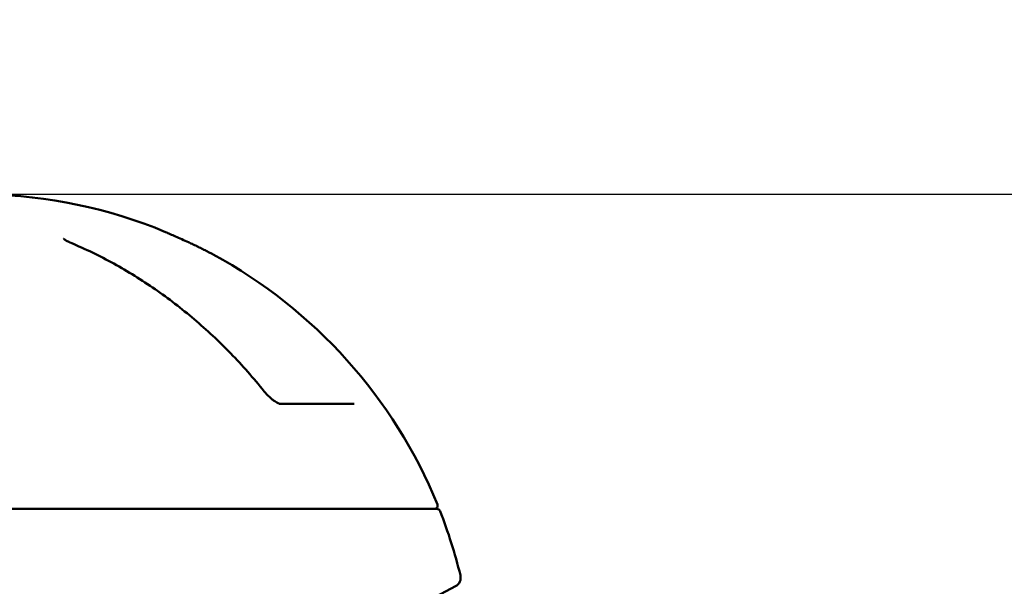
# Model space of a CAD drawing. Units: millimetres. Extents: x -11882 to 59552, y 53751 to 81087.
# Drawn here: x 34370 to 34671, y 60987 to 61160 of the extents above; entities that cross this region are included whole.
import ezdxf

# ---------------------------------------------------------------- set-up
doc = ezdxf.new("R2010")
doc.units = ezdxf.units.MM
doc.layers.add('MD_Visible', color=7, linetype='Continuous', lineweight=50)
doc.styles.get("Standard").update_dxf_attribs({"font": 'arial.ttf'})
doc.dimstyles.new('asd', dxfattribs={"dimtxt": 300, "dimasz": 100, "dimexe": 1.25, "dimexo": 0.625, "dimgap": 80, "dimtad": 1, "dimdec": 0, "dimlfac": 0.1, "dimrnd": 5, "dimtxsty": 'Standard', "dimcen": 0, "dimadec": 0, "dimazin": 0, "dimtfac": 1, "dimtdec": 0, "dimtmove": 2, "dimatfit": 3, "dimfxl": 1, "dimarcsym": 0})

# ---------------------------------------------------------------- blocks, each defined once
blk = doc.blocks.new('CustomObjectsInViewport4_0')
at = {"layer": 'MD_Visible', "extrusion": (0, 1, 0)}
for p, q in [((5579.25, 19132.88), (5601.73, 19132.88)), ((5345.39, 19100.88), (5627.03, 19100.88)), ((5619.38, 19070.2), (5632.67, 19077.3))]:
    blk.add_line(p, q, dxfattribs=at)
at = {"layer": 'MD_Visible', "extrusion": (1.22465e-16, 0, -1)}
for centre, radius, start, end in [((-5486.21, 19044.52), 152.31, 68.9354, 111.0646), ((-5486.21, 19044.52), 152.31, 118.4644, 157.7225), ((-5626.23, 19101.88), 1, 157.7225, 270), ((-5627.03, 19099.88), 1, 90, 158.5386), ((-5486.21, 19044.52), 152.31, 158.5386, 166.2775), ((-5631.26, 19079.94), 3, 166.2775, 241.8986)]:
    blk.add_arc(centre, radius, start, end, dxfattribs=at)
at = {"layer": 'MD_Visible', "extrusion": (1.22465e-16, -2.46519e-32, -1)}
blk.add_ellipse((5571.98, 19134.84), major_axis=(2.34, 1.88), ratio=0.198781, start_param=0, end_param=0.002191, dxfattribs=at)
at = {"layer": 'MD_Visible'}
for points, knots in [([(5540.95, 19186.66), (5541.11, 19186.6), (5541.27, 19186.54), (5541.58, 19186.41), (5541.73, 19186.35), (5542.04, 19186.22), (5542.2, 19186.16), (5542.51, 19186.03), (5542.66, 19185.96), (5542.97, 19185.83), (5543.13, 19185.76), (5543.28, 19185.69)], [1.77565214, 1.77565214, 1.77565214, 1.77565214, 1.78202922, 1.78202922, 1.78840629, 1.78840629, 1.79478337, 1.79478337, 1.80116044, 1.80116044, 1.80753751, 1.80753751, 1.80753751, 1.80753751]), ([(5543.28, 19185.69), (5543.56, 19185.57), (5543.9, 19185.42), (5544.68, 19185.07), (5545.14, 19184.87), (5546.14, 19184.43), (5546.7, 19184.18), (5547.9, 19183.65), (5548.55, 19183.37), (5549.89, 19182.77), (5550.58, 19182.46), (5551.35, 19182.11), (5551.48, 19182.05), (5551.6, 19182)], [0, 0, 0, 0, 0.159223, 0.159223, 0.327342, 0.327342, 0.512327, 0.512327, 0.72182, 0.72182, 0.959407, 0.959407, 1.007587, 1.007587, 1.007587, 1.007587]), ([(5513.19, 19183.23), (5513.19, 19183.23), (5513.19, 19183.23), (5513.19, 19183.23), (5513.22, 19183.2), (5513.33, 19183.11), (5513.42, 19183.04), (5513.66, 19182.86), (5513.84, 19182.75), (5514.33, 19182.47), (5514.67, 19182.3), (5515.12, 19182.09), (5515.2, 19182.06), (5515.28, 19182.02)], [0.1767368, 0.1767368, 0.1767368, 0.1767368, 0.1810696, 0.1810696, 0.2486277, 0.2486277, 0.323777, 0.323777, 0.4260826, 0.4260826, 0.5697534, 0.5697534, 0.6013337, 0.6013337, 0.6013337, 0.6013337]), ([(5574.32, 19136.72), (5571.08, 19140.75), (5567.67, 19144.62), (5560.55, 19151.96), (5556.83, 19155.44), (5549.13, 19161.97), (5545.15, 19165.03), (5536.96, 19170.7), (5532.75, 19173.3), (5524.15, 19178.02), (5519.77, 19180.14), (5515.32, 19182.01)], [3.8243479, 3.8243479, 3.8243479, 3.8243479, 3.9288169, 3.9288169, 4.0333112, 4.0333112, 4.1378056, 4.1378056, 4.2423, 4.2423, 4.3467943, 4.3467943, 4.3467943, 4.3467943]), ([(5551.61, 19181.99), (5552.1, 19181.77), (5552.59, 19181.55), (5553.55, 19181.09), (5554.04, 19180.86), (5555, 19180.39), (5555.48, 19180.15), (5556.43, 19179.67), (5556.91, 19179.43), (5557.86, 19178.93), (5558.33, 19178.68), (5558.8, 19178.42)], [1.93635866, 1.93635866, 1.93635866, 1.93635866, 1.94864885, 1.94864885, 1.96093904, 1.96093904, 1.97322924, 1.97322924, 1.98551943, 1.98551943, 1.99780963, 1.99780963, 1.99780963, 1.99780963]), ([(5574.32, 19136.72), (5574.8, 19136.13), (5575.34, 19135.54), (5576.19, 19134.75), (5576.48, 19134.5), (5577.03, 19134.06), (5577.29, 19133.87), (5577.76, 19133.55), (5577.98, 19133.42), (5578.34, 19133.22), (5578.49, 19133.15), (5578.73, 19133.04), (5578.83, 19133), (5578.99, 19132.94), (5579.06, 19132.92), (5579.19, 19132.89), (5579.25, 19132.88), (5579.25, 19132.88), (5579.25, 19132.88), (5579.25, 19132.88)], [0, 0, 0, 0, 0.2342132, 0.2342132, 0.3490655, 0.3490655, 0.4501225, 0.4501225, 0.5336569, 0.5336569, 0.5983438, 0.5983438, 0.6472733, 0.6472733, 0.6875796, 0.6875796, 0.7543245, 0.7543245, 0.7580232, 0.7580232, 0.7580232, 0.7580232])]:
    blk.add_open_spline(points, degree=3, knots=knots, dxfattribs=at)
blk = doc.blocks.new('*D36')
at = {"color": 0, "lineweight": -2, "transparency": 16777216}
for p, q in [((28294.71, 55082.04), (28294.71, 61508.79)), ((28394.71, 61507.54), (40318.73, 61507.54)), ((40418.73, 55082.04), (40418.73, 61508.79))]:
    blk.add_line(p, q, dxfattribs=at)
at = {"color": 0, "transparency": 16777216}
for points in [[(28394.71, 61524.21), (28394.71, 61490.87), (28294.71, 61507.54)], [(40318.73, 61524.21), (40318.73, 61490.87), (40418.73, 61507.54)]]:
    blk.add_solid(points, dxfattribs=at)
at = {"layer": 'Defpoints', "color": 0, "transparency": 16777216}
for p in [(40418.73, 61507.54), (28294.71, 55081.42), (40418.73, 55081.42)]:
    blk.add_point(p, dxfattribs=at)
at = {"color": 0, "transparency": 16777216, "insert": (34356.72, 61740.71), "char_height": 300, "attachment_point": 5}
blk.add_mtext('1210', dxfattribs=at)
blk = doc.blocks.new('*D50')
at = {"color": 0, "lineweight": -2, "transparency": 16777216}
for p, q in [((34357.35, 61106.76), (41918.14, 61106.76)), ((41916.89, 55181.42), (41916.89, 61006.76)), ((41467, 55081.42), (41918.14, 55081.42))]:
    blk.add_line(p, q, dxfattribs=at)
at = {"color": 0, "transparency": 16777216}
for points in [[(41900.22, 61006.76), (41933.56, 61006.76), (41916.89, 61106.76)], [(41900.22, 55181.42), (41933.56, 55181.42), (41916.89, 55081.42)]]:
    blk.add_solid(points, dxfattribs=at)
at = {"layer": 'Defpoints', "color": 0, "transparency": 16777216}
for p in [(34356.72, 61106.76), (41916.89, 61106.76), (41466.38, 55081.42)]:
    blk.add_point(p, dxfattribs=at)
at = {"color": 0, "transparency": 16777216, "insert": (41683.72, 58094.09), "char_height": 300, "attachment_point": 5, "rotation": 90}
blk.add_mtext('605', dxfattribs=at)

msp = doc.modelspace()

# ---------------------------------------------------------------- block references
at = {"layer": 'MD_Visible'}
msp.add_blockref('CustomObjectsInViewport4_0', (28870.51, 41909.93), dxfattribs=at)

# ---------------------------------------------------------------- dimensions: what is measured, and where the dimension line sits
dim = msp.add_linear_dim(base=(40418.73, 61507.54), p1=(28294.71, 55081.42), p2=(40418.73, 55081.42), dimstyle='asd')
dim.commit()
dim.dimension.update_dxf_attribs({"geometry": '*D36', "text_midpoint": (34356.72, 61740.71)})
dim = msp.add_linear_dim(base=(41916.89, 61106.76), p1=(41466.38, 55081.42), p2=(34356.72, 61106.76), angle=90, dimstyle='asd')
dim.commit()
dim.dimension.update_dxf_attribs({"geometry": '*D50', "text_midpoint": (41683.72, 58094.09)})

doc.saveas('drawing.dxf')
